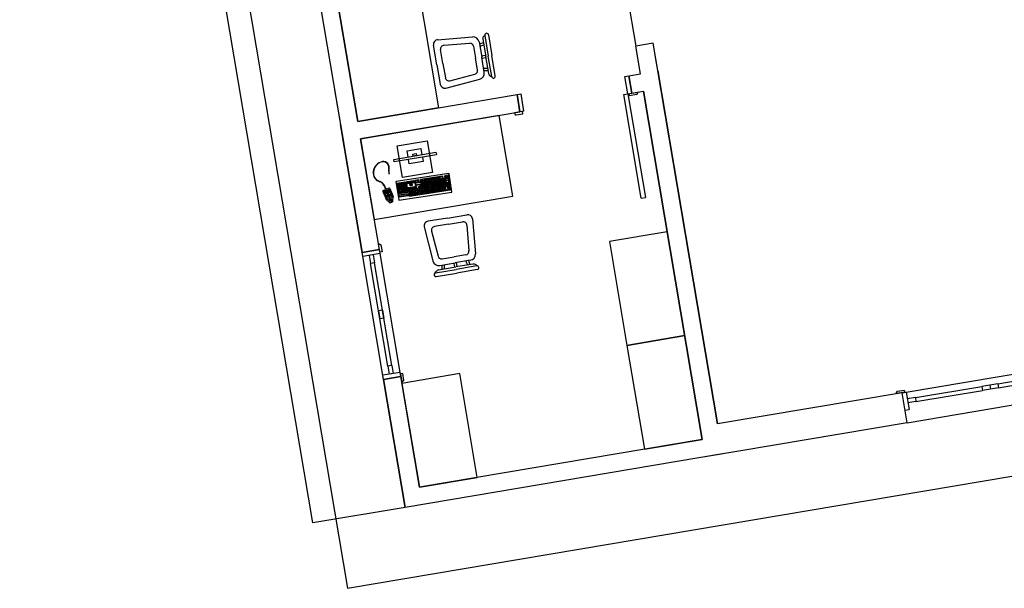
# Model space of a CAD drawing. Extents: x -59 to 243, y -94 to 520.
# Drawn here: x 94 to 110, y 90 to 100 of the extents above; entities that cross this region are included whole.
import ezdxf

# ---------------------------------------------------------------- set-up
doc = ezdxf.new("R2010")
doc.units = 0
doc.header["$MEASUREMENT"] = 0
doc.layers.add('ARQUITETURA', color=8, linetype='CONTINUOUS')

msp = doc.modelspace()

# ---------------------------------------------------------------- linework, layer by layer
at = {"layer": 'ARQUITETURA'}
for p, q in [((103.704, 101.579), (104.103, 99.212)), ((100.716, 99.322), (101.314, 99.37)), ((101.426, 99.283), (101.47, 99.024)), ((101.49, 99.33), (101.539, 99.035)), ((101.521, 99.401), (101.505, 99.382)), ((101.521, 99.394), (101.581, 99.042)), ((101.584, 99.405), (101.643, 99.053)), ((100.704, 98.894), (100.648, 99.226)), ((100.807, 98.912), (100.766, 99.152)), ((100.824, 99.226), (101.265, 99.261)), ((101.332, 99.209), (101.366, 99.006)), ((101.431, 99.252), (101.499, 99.276)), ((101.438, 99.21), (101.506, 99.234)), ((104.399, 99.262), (104.103, 99.212)), ((101.4, 98.804), (101.366, 99.006)), ((101.466, 99.044), (101.536, 99.056)), ((101.513, 98.764), (101.47, 99.024)), ((101.473, 99.003), (101.543, 99.015)), ((101.589, 98.741), (101.539, 99.035)), ((101.64, 98.69), (101.581, 99.042)), ((101.702, 98.701), (101.643, 99.053)), ((100.704, 98.894), (100.759, 98.563)), ((100.807, 98.912), (100.848, 98.671)), ((101.501, 98.837), (101.573, 98.837)), ((101.508, 98.795), (101.58, 98.795)), ((100.856, 98.494), (101.436, 98.645)), ((100.926, 98.621), (101.354, 98.732)), ((101.642, 98.684), (101.62, 98.696)), ((103.986, 98.705), (104.036, 98.41)), ((104.036, 98.41), (103.986, 98.705)), ((102.073, 98.383), (102.123, 98.087)), ((102.123, 98.087), (102.073, 98.383)), ((99.885, 97.031), (99.89, 97.028)), ((100.393, 96.926), (100.326, 96.916)), ((100.399, 96.887), (100.393, 96.926)), ((100.806, 96.99), (100.424, 96.931)), ((100.43, 96.892), (100.424, 96.931)), ((100.435, 96.921), (100.432, 96.923)), ((100.484, 96.929), (100.486, 96.932)), ((100.495, 96.93), (100.492, 96.933)), ((100.495, 96.905), (100.492, 96.93)), ((100.678, 96.92), (100.675, 96.922)), ((100.703, 96.923), (100.705, 96.926)), ((100.71, 96.899), (100.706, 96.925)), ((100.718, 96.926), (100.715, 96.928)), ((100.739, 96.968), (100.741, 96.971)), ((100.742, 96.929), (100.745, 96.932)), ((100.743, 96.943), (100.746, 96.941)), ((100.75, 96.905), (100.746, 96.931)), ((100.751, 96.97), (100.748, 96.972)), ((100.755, 96.945), (100.753, 96.942)), ((100.757, 96.932), (100.754, 96.934)), ((100.782, 96.935), (100.784, 96.939)), ((100.789, 96.911), (100.786, 96.937)), ((100.797, 96.938), (100.794, 96.94)), ((100.8, 96.977), (100.802, 96.98)), ((100.804, 96.952), (100.807, 96.95)), ((100.812, 96.95), (100.806, 96.99)), ((100.844, 96.955), (100.812, 96.95)), ((100.822, 96.942), (100.824, 96.945)), ((100.829, 96.917), (100.825, 96.943)), ((100.833, 96.943), (100.829, 96.946)), ((100.897, 97.003), (100.838, 96.994)), ((100.844, 96.955), (100.838, 96.994)), ((100.844, 96.984), (100.841, 96.986)), ((100.848, 96.959), (100.846, 96.956)), ((100.893, 96.991), (100.895, 96.994)), ((100.925, 96.818), (100.897, 97.003)), ((100.897, 96.967), (100.9, 96.964)), ((100.899, 96.954), (100.901, 96.957)), ((100.903, 96.929), (100.906, 96.927)), ((100.904, 96.918), (100.907, 96.921)), ((99.782, 96.72), (99.903, 96.769)), ((99.783, 96.718), (99.903, 96.767)), ((99.785, 96.745), (99.829, 96.762)), ((99.785, 96.712), (99.906, 96.761)), ((99.786, 96.71), (99.906, 96.76)), ((99.788, 96.705), (99.909, 96.754)), ((99.822, 96.789), (99.813, 96.811)), ((99.826, 96.791), (99.817, 96.813)), ((99.82, 96.789), (99.822, 96.789)), ((99.822, 96.785), (99.82, 96.789)), ((99.822, 96.789), (99.826, 96.791)), ((99.822, 96.785), (99.824, 96.786)), ((99.822, 96.783), (99.825, 96.784)), ((99.824, 96.777), (99.822, 96.783)), ((99.824, 96.777), (99.826, 96.778)), ((99.828, 96.79), (99.825, 96.789)), ((99.825, 96.775), (99.827, 96.777)), ((99.826, 96.771), (99.825, 96.775)), ((99.826, 96.791), (99.827, 96.791)), ((99.829, 96.788), (99.826, 96.787)), ((99.826, 96.771), (99.828, 96.772)), ((99.826, 96.769), (99.829, 96.771)), ((99.829, 96.762), (99.826, 96.769)), ((99.828, 96.79), (99.827, 96.791)), ((99.831, 96.783), (99.829, 96.788)), ((99.831, 96.783), (99.829, 96.783)), ((99.832, 96.782), (99.829, 96.781)), ((99.829, 96.762), (99.84, 96.767)), ((99.835, 96.777), (99.832, 96.782)), ((99.835, 96.777), (99.832, 96.776)), ((99.835, 96.775), (99.832, 96.774)), ((99.837, 96.772), (99.835, 96.775)), ((99.837, 96.772), (99.835, 96.771)), ((99.838, 96.77), (99.835, 96.769)), ((99.84, 96.767), (99.838, 96.77)), ((99.84, 96.767), (99.883, 96.785)), ((99.899, 96.778), (99.954, 96.643)), ((100.03, 96.863), (100.027, 96.865)), ((100.034, 96.838), (100.031, 96.835)), ((100.035, 96.826), (100.032, 96.828)), ((100.039, 96.801), (100.037, 96.798)), ((100.041, 96.79), (100.038, 96.793)), ((100.045, 96.766), (100.042, 96.763)), ((100.046, 96.754), (100.043, 96.757)), ((100.054, 96.867), (100.057, 96.87)), ((100.062, 96.842), (100.058, 96.868)), ((100.058, 96.842), (100.061, 96.84)), ((100.06, 96.83), (100.062, 96.833)), ((100.067, 96.805), (100.063, 96.831)), ((100.064, 96.805), (100.067, 96.803)), ((100.065, 96.794), (100.068, 96.797)), ((100.069, 96.869), (100.066, 96.871)), ((100.073, 96.769), (100.069, 96.795)), ((100.069, 96.77), (100.072, 96.767)), ((100.073, 96.844), (100.071, 96.841)), ((100.071, 96.758), (100.073, 96.761)), ((100.075, 96.832), (100.072, 96.834)), ((100.079, 96.807), (100.076, 96.804)), ((100.08, 96.796), (100.077, 96.799)), ((100.084, 96.772), (100.082, 96.769)), ((100.086, 96.76), (100.083, 96.763)), ((100.094, 96.873), (100.096, 96.876)), ((100.101, 96.848), (100.097, 96.874)), ((100.098, 96.848), (100.101, 96.846)), ((100.1, 96.836), (100.102, 96.839)), ((100.107, 96.811), (100.103, 96.837)), ((100.103, 96.811), (100.106, 96.809)), ((100.105, 96.8), (100.107, 96.803)), ((100.109, 96.875), (100.106, 96.877)), ((100.112, 96.775), (100.108, 96.801)), ((100.109, 96.776), (100.112, 96.773)), ((100.113, 96.85), (100.11, 96.847)), ((100.115, 96.838), (100.111, 96.84)), ((100.111, 96.764), (100.113, 96.767)), ((100.118, 96.813), (100.116, 96.81)), ((100.12, 96.802), (100.117, 96.805)), ((100.124, 96.778), (100.121, 96.775)), ((100.126, 96.766), (100.122, 96.769)), ((100.133, 96.879), (100.136, 96.882)), ((100.141, 96.854), (100.137, 96.88)), ((100.137, 96.854), (100.14, 96.852)), ((100.139, 96.842), (100.141, 96.845)), ((100.147, 96.817), (100.143, 96.843)), ((100.143, 96.817), (100.146, 96.815)), ((100.144, 96.806), (100.147, 96.809)), ((100.148, 96.881), (100.145, 96.883)), ((100.152, 96.782), (100.148, 96.807)), ((100.148, 96.782), (100.151, 96.779)), ((100.152, 96.856), (100.15, 96.853)), ((100.15, 96.77), (100.152, 96.773)), ((100.154, 96.844), (100.151, 96.846)), ((100.158, 96.819), (100.156, 96.816)), ((100.159, 96.809), (100.156, 96.811)), ((100.163, 96.784), (100.161, 96.781)), ((100.165, 96.772), (100.162, 96.775)), ((100.173, 96.885), (100.175, 96.888)), ((100.18, 96.86), (100.176, 96.886)), ((100.177, 96.86), (100.18, 96.858)), ((100.179, 96.848), (100.181, 96.851)), ((100.186, 96.823), (100.182, 96.849)), ((100.182, 96.823), (100.185, 96.821)), ((100.184, 96.812), (100.186, 96.815)), ((100.191, 96.788), (100.188, 96.813)), ((100.188, 96.788), (100.191, 96.785)), ((100.19, 96.776), (100.192, 96.779)), ((100.202, 96.889), (100.199, 96.892)), ((100.206, 96.865), (100.203, 96.862)), ((100.218, 96.781), (100.215, 96.783)), ((100.222, 96.756), (100.22, 96.753)), ((100.226, 96.893), (100.229, 96.896)), ((100.234, 96.868), (100.23, 96.894)), ((100.23, 96.869), (100.233, 96.866)), ((100.241, 96.895), (100.238, 96.898)), ((100.245, 96.824), (100.239, 96.862)), ((100.245, 96.871), (100.243, 96.868)), ((100.243, 96.785), (100.245, 96.788)), ((100.247, 96.858), (100.244, 96.861)), ((100.247, 96.76), (100.25, 96.758)), ((100.251, 96.834), (100.248, 96.831)), ((100.248, 96.75), (100.251, 96.753)), ((100.258, 96.787), (100.255, 96.789)), ((100.262, 96.762), (100.259, 96.759)), ((100.263, 96.752), (100.26, 96.754)), ((100.266, 96.899), (100.268, 96.902)), ((100.273, 96.874), (100.269, 96.9)), ((100.27, 96.875), (100.273, 96.872)), ((100.271, 96.862), (100.274, 96.865)), ((100.279, 96.838), (100.275, 96.863)), ((100.275, 96.838), (100.278, 96.835)), ((100.281, 96.901), (100.278, 96.904)), ((100.285, 96.877), (100.282, 96.874)), ((100.282, 96.791), (100.285, 96.794)), ((100.286, 96.766), (100.289, 96.764)), ((100.288, 96.756), (100.29, 96.759)), ((100.297, 96.793), (100.294, 96.795)), ((100.301, 96.768), (100.299, 96.765)), ((100.303, 96.758), (100.3, 96.76)), ((100.305, 96.905), (100.308, 96.908)), ((100.313, 96.88), (100.309, 96.906)), ((100.309, 96.881), (100.312, 96.878)), ((100.322, 96.797), (100.324, 96.8)), ((100.354, 96.73), (100.326, 96.916)), ((100.326, 96.772), (100.329, 96.77)), ((100.327, 96.762), (100.33, 96.765)), ((100.335, 96.906), (100.332, 96.908)), ((100.339, 96.881), (100.336, 96.878)), ((100.341, 96.868), (100.338, 96.87)), ((100.344, 96.843), (100.342, 96.84)), ((100.343, 96.835), (100.346, 96.832)), ((100.353, 96.769), (100.355, 96.772)), ((100.354, 96.73), (100.925, 96.818)), ((100.357, 96.762), (100.354, 96.764)), ((100.381, 96.765), (100.384, 96.769)), ((100.384, 96.913), (100.386, 96.916)), ((100.387, 96.889), (100.39, 96.886)), ((100.394, 96.775), (100.391, 96.777)), ((100.396, 96.768), (100.393, 96.77)), ((100.398, 96.804), (100.395, 96.806)), ((100.43, 96.892), (100.399, 96.887)), ((100.402, 96.779), (100.399, 96.776)), ((100.416, 96.846), (100.414, 96.843)), ((100.421, 96.817), (100.418, 96.819)), ((100.421, 96.771), (100.423, 96.775)), ((100.425, 96.844), (100.422, 96.847)), ((100.422, 96.807), (100.425, 96.81)), ((100.428, 96.82), (100.426, 96.817)), ((100.426, 96.783), (100.429, 96.781)), ((100.429, 96.882), (100.432, 96.885)), ((100.433, 96.857), (100.436, 96.855)), ((100.436, 96.774), (100.433, 96.776)), ((100.437, 96.81), (100.434, 96.812)), ((100.439, 96.897), (100.437, 96.893)), ((100.441, 96.883), (100.438, 96.886)), ((100.441, 96.785), (100.439, 96.782)), ((100.445, 96.859), (100.443, 96.856)), ((100.449, 96.848), (100.451, 96.851)), ((100.457, 96.823), (100.453, 96.849)), ((100.453, 96.824), (100.456, 96.821)), ((100.464, 96.85), (100.461, 96.853)), ((100.461, 96.778), (100.463, 96.781)), ((100.462, 96.813), (100.464, 96.817)), ((100.464, 96.753), (100.467, 96.751)), ((100.466, 96.887), (100.468, 96.89)), ((100.468, 96.826), (100.466, 96.823)), ((100.466, 96.789), (100.469, 96.787)), ((100.473, 96.862), (100.469, 96.888)), ((100.469, 96.862), (100.473, 96.86)), ((100.476, 96.78), (100.472, 96.782)), ((100.477, 96.816), (100.474, 96.818)), ((100.479, 96.755), (100.477, 96.752)), ((100.481, 96.889), (100.478, 96.892)), ((100.481, 96.791), (100.478, 96.788)), ((100.484, 96.865), (100.482, 96.862)), ((100.488, 96.904), (100.491, 96.902)), ((100.489, 96.854), (100.491, 96.857)), ((100.496, 96.829), (100.492, 96.855)), ((100.492, 96.83), (100.496, 96.827)), ((100.499, 96.906), (100.497, 96.903)), ((100.504, 96.856), (100.501, 96.859)), ((100.501, 96.82), (100.504, 96.823)), ((100.505, 96.893), (100.508, 96.896)), ((100.507, 96.832), (100.505, 96.829)), ((100.505, 96.795), (100.508, 96.793)), ((100.513, 96.868), (100.509, 96.894)), ((100.509, 96.869), (100.512, 96.866)), ((100.512, 96.785), (100.509, 96.788)), ((100.516, 96.822), (100.513, 96.824)), ((100.516, 96.761), (100.513, 96.758)), ((100.52, 96.895), (100.517, 96.898)), ((100.52, 96.797), (100.518, 96.794)), ((100.524, 96.871), (100.522, 96.868)), ((100.528, 96.86), (100.531, 96.863)), ((100.536, 96.835), (100.532, 96.861)), ((100.532, 96.836), (100.535, 96.833)), ((100.536, 96.789), (100.539, 96.792)), ((100.543, 96.862), (100.54, 96.865)), ((100.54, 96.765), (100.543, 96.762)), ((100.541, 96.826), (100.543, 96.829)), ((100.545, 96.899), (100.547, 96.902)), ((100.547, 96.838), (100.545, 96.835)), ((100.545, 96.801), (100.548, 96.799)), ((100.549, 96.791), (100.546, 96.793)), ((100.552, 96.874), (100.548, 96.9)), ((100.549, 96.875), (100.552, 96.872)), ((100.553, 96.767), (100.551, 96.763)), ((100.556, 96.828), (100.553, 96.83)), ((100.56, 96.901), (100.557, 96.904)), ((100.56, 96.803), (100.557, 96.8)), ((100.564, 96.877), (100.561, 96.874)), ((100.568, 96.866), (100.57, 96.869)), ((100.575, 96.842), (100.571, 96.867)), ((100.572, 96.842), (100.575, 96.839)), ((100.574, 96.795), (100.576, 96.798)), ((100.578, 96.77), (100.581, 96.768)), ((100.583, 96.869), (100.58, 96.871)), ((100.58, 96.832), (100.583, 96.835)), ((100.584, 96.905), (100.587, 96.908)), ((100.587, 96.844), (100.584, 96.841)), ((100.584, 96.807), (100.587, 96.805)), ((100.587, 96.797), (100.584, 96.799)), ((100.592, 96.88), (100.588, 96.906)), ((100.588, 96.881), (100.591, 96.878)), ((100.591, 96.772), (100.589, 96.769)), ((100.595, 96.834), (100.592, 96.836)), ((100.599, 96.907), (100.596, 96.91)), ((100.599, 96.809), (100.597, 96.806)), ((100.603, 96.883), (100.601, 96.88)), ((100.607, 96.872), (100.61, 96.875)), ((100.615, 96.848), (100.611, 96.873)), ((100.611, 96.848), (100.614, 96.845)), ((100.612, 96.801), (100.614, 96.804)), ((100.616, 96.776), (100.619, 96.774)), ((100.622, 96.875), (100.619, 96.877)), ((100.62, 96.838), (100.622, 96.841)), ((100.626, 96.803), (100.623, 96.805)), ((100.624, 96.911), (100.626, 96.914)), ((100.626, 96.85), (100.624, 96.847)), ((100.624, 96.813), (100.627, 96.811)), ((100.631, 96.887), (100.627, 96.912)), ((100.628, 96.887), (100.631, 96.884)), ((100.63, 96.778), (100.628, 96.775)), ((100.635, 96.84), (100.632, 96.842)), ((100.639, 96.914), (100.636, 96.916)), ((100.639, 96.815), (100.637, 96.812)), ((100.643, 96.889), (100.64, 96.886)), ((100.641, 96.75), (100.643, 96.753)), ((100.647, 96.878), (100.649, 96.881)), ((100.654, 96.854), (100.65, 96.88)), ((100.651, 96.854), (100.654, 96.852)), ((100.651, 96.807), (100.653, 96.81)), ((100.656, 96.753), (100.652, 96.755)), ((100.654, 96.782), (100.658, 96.78)), ((100.662, 96.881), (100.659, 96.883)), ((100.66, 96.844), (100.662, 96.847)), ((100.664, 96.809), (100.66, 96.811)), ((100.663, 96.917), (100.666, 96.92)), ((100.666, 96.856), (100.663, 96.853)), ((100.663, 96.819), (100.666, 96.817)), ((100.667, 96.784), (100.665, 96.781)), ((100.671, 96.893), (100.667, 96.918)), ((100.667, 96.893), (100.67, 96.89)), ((100.675, 96.846), (100.671, 96.848)), ((100.678, 96.821), (100.676, 96.818)), ((100.682, 96.895), (100.68, 96.892)), ((100.68, 96.756), (100.682, 96.76)), ((100.686, 96.884), (100.689, 96.887)), ((100.688, 96.812), (100.69, 96.815)), ((100.694, 96.86), (100.69, 96.886)), ((100.69, 96.86), (100.693, 96.858)), ((100.692, 96.788), (100.695, 96.786)), ((100.701, 96.887), (100.698, 96.889)), ((100.701, 96.814), (100.698, 96.817)), ((100.699, 96.85), (100.701, 96.853)), ((100.705, 96.79), (100.702, 96.787)), ((100.705, 96.862), (100.703, 96.859)), ((100.703, 96.825), (100.706, 96.823)), ((100.709, 96.761), (100.706, 96.763)), ((100.707, 96.899), (100.71, 96.897)), ((100.714, 96.852), (100.711, 96.854)), ((100.718, 96.828), (100.716, 96.824)), ((100.722, 96.901), (100.719, 96.898)), ((100.725, 96.818), (100.728, 96.821)), ((100.726, 96.89), (100.728, 96.894)), ((100.733, 96.866), (100.729, 96.892)), ((100.729, 96.794), (100.732, 96.791)), ((100.73, 96.866), (100.733, 96.864)), ((100.734, 96.765), (100.736, 96.768)), ((100.74, 96.82), (100.737, 96.823)), ((100.741, 96.893), (100.738, 96.895)), ((100.739, 96.856), (100.741, 96.859)), ((100.745, 96.868), (100.742, 96.865)), ((100.742, 96.831), (100.745, 96.829)), ((100.744, 96.796), (100.742, 96.793)), ((100.746, 96.905), (100.749, 96.903)), ((100.749, 96.767), (100.746, 96.769)), ((100.754, 96.858), (100.751, 96.86)), ((100.757, 96.834), (100.755, 96.83)), ((100.761, 96.907), (100.759, 96.904)), ((100.765, 96.897), (100.768, 96.9)), ((100.765, 96.824), (100.767, 96.827)), ((100.773, 96.872), (100.769, 96.898)), ((100.769, 96.872), (100.772, 96.87)), ((100.769, 96.8), (100.772, 96.797)), ((100.773, 96.771), (100.775, 96.774)), ((100.78, 96.899), (100.777, 96.901)), ((100.78, 96.826), (100.777, 96.829)), ((100.778, 96.862), (100.78, 96.865)), ((100.784, 96.802), (100.781, 96.799)), ((100.784, 96.874), (100.782, 96.871)), ((100.782, 96.837), (100.785, 96.835)), ((100.788, 96.773), (100.785, 96.775)), ((100.786, 96.911), (100.789, 96.909)), ((100.793, 96.864), (100.79, 96.866)), ((100.797, 96.84), (100.795, 96.837)), ((100.801, 96.913), (100.799, 96.91)), ((100.805, 96.903), (100.807, 96.906)), ((100.805, 96.83), (100.807, 96.833)), ((100.808, 96.806), (100.811, 96.803)), ((100.812, 96.878), (100.809, 96.904)), ((100.809, 96.878), (100.812, 96.876)), ((100.813, 96.777), (100.815, 96.78)), ((100.82, 96.832), (100.816, 96.835)), ((100.82, 96.905), (100.817, 96.907)), ((100.818, 96.868), (100.82, 96.871)), ((100.821, 96.843), (100.825, 96.841)), ((100.823, 96.808), (100.821, 96.805)), ((100.824, 96.88), (100.822, 96.877)), ((100.825, 96.917), (100.828, 96.915)), ((100.828, 96.779), (100.825, 96.781)), ((100.831, 96.754), (100.829, 96.751)), ((100.833, 96.87), (100.83, 96.873)), ((100.836, 96.919), (100.834, 96.916)), ((100.836, 96.846), (100.834, 96.843)), ((100.844, 96.836), (100.846, 96.839)), ((100.845, 96.909), (100.847, 96.912)), ((100.852, 96.884), (100.848, 96.91)), ((100.848, 96.884), (100.851, 96.882)), ((100.848, 96.812), (100.851, 96.809)), ((100.855, 96.838), (100.852, 96.84)), ((100.852, 96.783), (100.855, 96.786)), ((100.856, 96.91), (100.853, 96.913)), ((100.858, 96.813), (100.856, 96.81)), ((100.856, 96.758), (100.859, 96.756)), ((100.859, 96.886), (100.857, 96.883)), ((100.857, 96.874), (100.86, 96.877)), ((100.861, 96.849), (100.864, 96.847)), ((100.868, 96.876), (100.864, 96.878)), ((100.871, 96.851), (100.869, 96.848)), ((100.879, 96.842), (100.881, 96.845)), ((100.883, 96.817), (100.886, 96.815)), ((100.891, 96.843), (100.887, 96.846)), ((100.894, 96.819), (100.892, 96.816)), ((100.897, 96.79), (100.894, 96.792)), ((100.901, 96.765), (100.898, 96.762)), ((100.908, 96.893), (100.911, 96.891)), ((100.91, 96.882), (100.912, 96.885)), ((100.914, 96.857), (100.917, 96.855)), ((100.915, 96.847), (100.917, 96.85)), ((100.919, 96.823), (100.922, 96.82)), ((100.921, 96.793), (100.924, 96.796)), ((100.925, 96.769), (100.928, 96.767)), ((99.779, 96.729), (99.834, 96.594)), ((99.789, 96.703), (99.909, 96.752)), ((99.791, 96.697), (99.912, 96.747)), ((99.792, 96.696), (99.912, 96.745)), ((99.794, 96.69), (99.915, 96.739)), ((99.795, 96.688), (99.916, 96.737)), ((99.797, 96.683), (99.918, 96.732)), ((99.798, 96.681), (99.919, 96.73)), ((99.822, 96.675), (99.857, 96.59)), ((99.826, 96.686), (99.895, 96.714)), ((99.894, 96.536), (99.837, 96.59)), ((99.843, 96.638), (99.853, 96.663)), ((99.867, 96.628), (99.843, 96.638)), ((99.849, 96.587), (99.948, 96.627)), ((99.877, 96.653), (99.853, 96.663)), ((99.854, 96.666), (99.864, 96.691)), ((99.879, 96.656), (99.854, 96.666)), ((99.864, 96.691), (99.889, 96.68)), ((99.867, 96.628), (99.877, 96.653)), ((99.871, 96.627), (99.881, 96.651)), ((99.895, 96.617), (99.871, 96.627)), ((99.879, 96.656), (99.889, 96.68)), ((99.905, 96.641), (99.881, 96.651)), ((99.882, 96.655), (99.892, 96.679)), ((99.906, 96.644), (99.882, 96.655)), ((99.892, 96.679), (99.917, 96.669)), ((99.905, 96.641), (99.895, 96.617)), ((99.902, 96.6), (99.899, 96.607)), ((99.905, 96.709), (99.94, 96.624)), ((99.916, 96.564), (99.905, 96.59)), ((99.917, 96.669), (99.906, 96.644)), ((99.952, 96.56), (99.955, 96.638)), ((100.05, 96.73), (100.048, 96.727)), ((100.052, 96.719), (100.049, 96.722)), ((100.056, 96.695), (100.053, 96.692)), ((100.075, 96.733), (100.078, 96.731)), ((100.076, 96.723), (100.079, 96.726)), ((100.08, 96.699), (100.083, 96.696)), ((100.09, 96.736), (100.087, 96.733)), ((100.091, 96.725), (100.088, 96.728)), ((100.095, 96.701), (100.093, 96.698)), ((100.114, 96.74), (100.117, 96.737)), ((100.116, 96.729), (100.118, 96.732)), ((100.12, 96.705), (100.123, 96.702)), ((100.129, 96.742), (100.127, 96.739)), ((100.131, 96.731), (100.128, 96.734)), ((100.135, 96.707), (100.132, 96.704)), ((100.154, 96.746), (100.157, 96.743)), ((100.155, 96.735), (100.158, 96.738)), ((100.159, 96.711), (100.162, 96.708)), ((100.169, 96.748), (100.167, 96.745)), ((100.17, 96.738), (100.167, 96.74)), ((100.174, 96.713), (100.172, 96.71)), ((100.193, 96.752), (100.196, 96.749)), ((100.195, 96.741), (100.197, 96.744)), ((100.199, 96.717), (100.202, 96.714)), ((100.224, 96.746), (100.221, 96.748)), ((100.228, 96.721), (100.225, 96.718)), ((100.233, 96.688), (100.23, 96.69)), ((100.236, 96.663), (100.234, 96.66)), ((100.252, 96.725), (100.255, 96.723)), ((100.257, 96.692), (100.259, 96.695)), ((100.261, 96.667), (100.264, 96.665)), ((100.267, 96.727), (100.265, 96.724)), ((100.272, 96.694), (100.269, 96.696)), ((100.276, 96.669), (100.274, 96.666)), ((100.292, 96.731), (100.295, 96.729)), ((100.297, 96.698), (100.299, 96.701)), ((100.3, 96.673), (100.304, 96.671)), ((100.307, 96.733), (100.304, 96.73)), ((100.312, 96.7), (100.309, 96.702)), ((100.315, 96.675), (100.313, 96.672)), ((100.331, 96.737), (100.334, 96.735)), ((100.336, 96.704), (100.339, 96.707)), ((100.34, 96.679), (100.343, 96.677)), ((100.361, 96.737), (100.358, 96.734)), ((100.365, 96.708), (100.362, 96.71)), ((100.369, 96.684), (100.367, 96.681)), ((100.385, 96.741), (100.388, 96.739)), ((100.39, 96.712), (100.392, 96.715)), ((100.393, 96.687), (100.396, 96.685)), ((100.4, 96.743), (100.398, 96.74)), ((100.405, 96.714), (100.402, 96.717)), ((100.408, 96.69), (100.406, 96.687)), ((100.425, 96.747), (100.428, 96.745)), ((100.429, 96.718), (100.431, 96.721)), ((100.433, 96.693), (100.436, 96.691)), ((100.44, 96.749), (100.437, 96.746)), ((100.444, 96.72), (100.441, 96.723)), ((100.448, 96.696), (100.446, 96.693)), ((100.469, 96.724), (100.471, 96.727)), ((100.472, 96.7), (100.476, 96.697)), ((100.484, 96.726), (100.481, 96.729)), ((100.487, 96.702), (100.485, 96.699)), ((100.508, 96.73), (100.511, 96.733)), ((100.512, 96.706), (100.515, 96.703)), ((100.537, 96.735), (100.534, 96.737)), ((100.541, 96.71), (100.538, 96.707)), ((100.561, 96.738), (100.564, 96.741)), ((100.565, 96.714), (100.568, 96.711)), ((100.576, 96.741), (100.573, 96.743)), ((100.58, 96.716), (100.578, 96.713)), ((100.601, 96.744), (100.603, 96.747)), ((100.605, 96.72), (100.608, 96.718)), ((100.616, 96.747), (100.613, 96.749)), ((100.62, 96.722), (100.617, 96.719)), ((100.644, 96.726), (100.647, 96.724)), ((100.659, 96.728), (100.657, 96.725)), ((100.684, 96.732), (100.687, 96.73)), ((100.713, 96.736), (100.711, 96.733)), ((100.737, 96.74), (100.74, 96.738)), ((100.752, 96.742), (100.75, 96.739)), ((100.777, 96.746), (100.78, 96.744)), ((100.792, 96.748), (100.79, 96.745)), ((100.816, 96.752), (100.82, 96.75)), ((99.898, 96.572), (99.924, 96.583)), ((99.903, 96.533), (99.947, 96.552)), ((99.92, 96.555), (99.925, 96.543)), ((100.885, 96.272), (100.554, 96.217)), ((100.885, 96.272), (101.217, 96.328)), ((101.313, 96.26), (101.361, 95.662)), ((100.485, 96.12), (100.636, 95.54)), ((100.903, 96.169), (100.662, 96.128)), ((100.903, 96.169), (101.143, 96.21)), ((101.217, 96.152), (101.252, 95.711)), ((100.612, 96.05), (100.723, 95.622)), ((99.721, 95.734), (99.425, 95.684)), ((99.425, 95.684), (99.721, 95.734)), ((99.791, 93.515), (99.425, 95.684)), ((100.075, 93.634), (99.732, 95.665)), ((100.795, 95.576), (100.997, 95.61)), ((101.2, 95.644), (100.997, 95.61)), ((99.865, 93.74), (99.568, 95.496)), ((99.934, 93.752), (99.637, 95.507)), ((100.732, 95.387), (101.026, 95.437)), ((100.755, 95.463), (101.015, 95.506)), ((100.786, 95.468), (100.786, 95.396)), ((100.828, 95.475), (100.828, 95.403)), ((100.994, 95.503), (101.006, 95.433)), ((101.274, 95.55), (101.015, 95.506)), ((101.321, 95.486), (101.026, 95.437)), ((101.385, 95.455), (101.033, 95.395)), ((101.035, 95.51), (101.047, 95.44)), ((101.201, 95.538), (101.225, 95.47)), ((101.243, 95.545), (101.267, 95.477)), ((101.392, 95.455), (101.373, 95.471)), ((100.675, 95.334), (100.687, 95.356)), ((100.681, 95.336), (101.033, 95.395)), ((100.692, 95.274), (101.044, 95.333)), ((101.396, 95.392), (101.044, 95.333)), ((108.722, 93.298), (111.542, 93.774)), ((100.087, 93.565), (99.791, 93.515)), ((99.791, 93.515), (100.087, 93.565)), ((110.29, 93.441), (111.424, 93.632)), ((110.301, 93.372), (111.435, 93.563)), ((108.88, 93.203), (110.014, 93.394)), ((108.739, 92.774), (108.653, 93.286)), ((108.739, 92.774), (108.653, 93.286)), ((108.739, 92.774), (111.697, 93.273)), ((108.891, 93.134), (110.025, 93.325))]:
    msp.add_line(p, q, dxfattribs=at)
at = {"layer": 'ARQUITETURA', "linetype": 'CONTINUOUS'}
for p, q in [((103.917, 98.694), (103.986, 98.705)), ((103.967, 98.398), (103.917, 98.694)), ((102.073, 98.383), (102.142, 98.394)), ((102.192, 98.098), (102.142, 98.394)), ((103.898, 98.386), (103.967, 98.398)), ((104.197, 96.611), (103.898, 98.386)), ((103.967, 98.398), (104.128, 98.425)), ((103.967, 98.398), (104.266, 96.623)), ((103.997, 98.362), (103.99, 98.402)), ((104.115, 98.382), (103.997, 98.362)), ((104.128, 98.425), (104.132, 98.405)), ((102.192, 98.098), (102.03, 98.071)), ((102.03, 98.071), (102.034, 98.051)), ((102.057, 98.035), (102.175, 98.055)), ((102.175, 98.055), (102.168, 98.094)), ((104.197, 96.611), (104.266, 96.623)), ((99.437, 95.615), (99.425, 95.684)), ((99.732, 95.665), (99.437, 95.615)), ((99.545, 95.634), (99.568, 95.496)), ((99.614, 95.645), (99.637, 95.507)), ((99.732, 95.665), (99.721, 95.734)), ((99.637, 95.507), (99.568, 95.496)), ((99.774, 94.699), (99.705, 94.687)), ((99.705, 94.687), (99.728, 94.549)), ((99.774, 94.699), (99.797, 94.561)), ((99.797, 94.561), (99.728, 94.549)), ((99.934, 93.752), (99.865, 93.74)), ((99.865, 93.74), (99.888, 93.602)), ((99.934, 93.752), (99.957, 93.614)), ((100.075, 93.634), (99.779, 93.584)), ((99.791, 93.515), (99.779, 93.584)), ((99.957, 93.614), (99.888, 93.602)), ((100.087, 93.565), (100.075, 93.634)), ((110.152, 93.418), (110.014, 93.394)), ((110.014, 93.394), (110.025, 93.325)), ((110.29, 93.441), (110.152, 93.418)), ((110.152, 93.418), (110.163, 93.349)), ((110.152, 93.418), (110.163, 93.349)), ((110.29, 93.441), (110.301, 93.372)), ((108.653, 93.286), (108.722, 93.298)), ((108.722, 93.298), (108.772, 93.002)), ((110.163, 93.349), (110.025, 93.325)), ((110.301, 93.372), (110.163, 93.349)), ((108.88, 93.203), (108.742, 93.18)), ((108.891, 93.134), (108.753, 93.111)), ((108.88, 93.203), (108.891, 93.134)), ((108.703, 92.991), (108.772, 93.002))]:
    msp.add_line(p, q, dxfattribs=at)
at = {"layer": 'ARQUITETURA'}
for points in [[(100.16, 91.326), (98.583, 91.06), (93.574, 120.74), (95.152, 121.006)], [(98.665, 100.191), (99.425, 95.684)], [(98.96, 100.241), (99.351, 97.923)], [(104.183, 98.739), (104.103, 99.212)], [(104.183, 98.739), (104.103, 99.212)], [(108.653, 93.286), (105.497, 92.754), (104.399, 99.262)], [(108.653, 93.286), (105.497, 92.754), (104.399, 99.262)], [(104.529, 98.493), (104.399, 99.262)], [(104.479, 98.789), (105.497, 92.754)], [(103.986, 98.705), (104.183, 98.739)], [(103.986, 98.705), (104.183, 98.739)], [(98.956, 98.465), (99.106, 97.578)], [(104.036, 98.41), (104.233, 98.443), (105.238, 92.487)], [(104.036, 98.41), (104.233, 98.443)], [(105.238, 92.487), (104.233, 98.443)], [(99.351, 97.923), (102.073, 98.383)], [(99.351, 97.923), (99.351, 97.923), (102.073, 98.383)], [(99.721, 95.734), (99.401, 97.628), (102.123, 98.087)], [(99.401, 97.628), (102.123, 98.087)], [(99.425, 95.684), (99.056, 97.873)], [(100.96, 96.722), (100.913, 97.03), (100.908, 97.034), (100.908, 97.034), (100.007, 96.896), (100.004, 96.891), (100.004, 96.891), (100.051, 96.583), (100.055, 96.579), (100.055, 96.579), (100.957, 96.717), (100.96, 96.722), (100.96, 96.722)], [(100.438, 96.898), (100.437, 96.92), (100.437, 96.922), (100.483, 96.927), (100.485, 96.927), (100.486, 96.905), (100.487, 96.903), (100.44, 96.898), (100.438, 96.898)], [(100.74, 96.966), (100.741, 96.944), (100.741, 96.942), (100.5, 96.907), (100.498, 96.907), (100.497, 96.929), (100.496, 96.931), (100.738, 96.966), (100.74, 96.966)], [(100.684, 96.895), (100.705, 96.9), (100.707, 96.9), (100.702, 96.922), (100.701, 96.924), (100.68, 96.918), (100.678, 96.918), (100.683, 96.897), (100.684, 96.895)], [(100.723, 96.901), (100.745, 96.906), (100.747, 96.906), (100.741, 96.928), (100.741, 96.93), (100.72, 96.924), (100.718, 96.924), (100.723, 96.903), (100.723, 96.901)], [(100.757, 96.945), (100.802, 96.954), (100.804, 96.954), (100.799, 96.975), (100.799, 96.977), (100.753, 96.968), (100.751, 96.968), (100.756, 96.947), (100.757, 96.945)], [(100.763, 96.907), (100.784, 96.912), (100.786, 96.912), (100.781, 96.934), (100.781, 96.936), (100.759, 96.931), (100.757, 96.93), (100.762, 96.909), (100.763, 96.907)], [(100.802, 96.913), (100.824, 96.918), (100.826, 96.918), (100.82, 96.94), (100.82, 96.942), (100.799, 96.937), (100.797, 96.936), (100.802, 96.915), (100.802, 96.913)], [(100.836, 96.92), (100.834, 96.942), (100.834, 96.944), (100.898, 96.952), (100.9, 96.952), (100.901, 96.93), (100.901, 96.928), (100.838, 96.92), (100.836, 96.92)], [(100.847, 96.96), (100.846, 96.983), (100.846, 96.985), (100.892, 96.99), (100.894, 96.99), (100.895, 96.968), (100.896, 96.966), (100.849, 96.961), (100.847, 96.96)], [(100.035, 96.838), (100.057, 96.843), (100.058, 96.843), (100.053, 96.865), (100.053, 96.867), (100.031, 96.862), (100.029, 96.861), (100.035, 96.84), (100.035, 96.838)], [(100.041, 96.801), (100.062, 96.806), (100.064, 96.807), (100.059, 96.828), (100.058, 96.83), (100.037, 96.825), (100.035, 96.824), (100.04, 96.803), (100.041, 96.801)], [(100.046, 96.765), (100.068, 96.771), (100.07, 96.771), (100.064, 96.793), (100.064, 96.795), (100.042, 96.789), (100.04, 96.789), (100.046, 96.767), (100.046, 96.765)], [(100.052, 96.729), (100.073, 96.735), (100.075, 96.735), (100.07, 96.756), (100.07, 96.758), (100.048, 96.753), (100.046, 96.753), (100.051, 96.731), (100.052, 96.729)], [(100.075, 96.844), (100.096, 96.849), (100.098, 96.85), (100.093, 96.871), (100.092, 96.873), (100.071, 96.868), (100.069, 96.867), (100.074, 96.846), (100.075, 96.844)], [(100.08, 96.807), (100.102, 96.812), (100.104, 96.813), (100.098, 96.834), (100.098, 96.836), (100.077, 96.831), (100.075, 96.83), (100.08, 96.809), (100.08, 96.807)], [(100.086, 96.772), (100.107, 96.777), (100.109, 96.777), (100.104, 96.799), (100.103, 96.801), (100.082, 96.795), (100.08, 96.795), (100.085, 96.774), (100.086, 96.772)], [(100.091, 96.735), (100.113, 96.741), (100.115, 96.741), (100.109, 96.762), (100.109, 96.764), (100.088, 96.759), (100.086, 96.759), (100.091, 96.737), (100.091, 96.735)], [(100.114, 96.85), (100.136, 96.855), (100.138, 96.856), (100.132, 96.877), (100.132, 96.879), (100.111, 96.874), (100.109, 96.873), (100.114, 96.852), (100.114, 96.85)], [(100.12, 96.813), (100.141, 96.818), (100.143, 96.819), (100.138, 96.84), (100.138, 96.842), (100.116, 96.837), (100.114, 96.836), (100.119, 96.815), (100.12, 96.813)], [(100.125, 96.778), (100.147, 96.783), (100.149, 96.783), (100.143, 96.805), (100.143, 96.807), (100.122, 96.801), (100.12, 96.801), (100.125, 96.78), (100.125, 96.778)], [(100.131, 96.741), (100.152, 96.747), (100.154, 96.747), (100.149, 96.769), (100.149, 96.77), (100.127, 96.765), (100.125, 96.765), (100.13, 96.743), (100.131, 96.741)], [(100.154, 96.856), (100.175, 96.861), (100.177, 96.862), (100.172, 96.883), (100.172, 96.885), (100.15, 96.88), (100.148, 96.879), (100.153, 96.858), (100.154, 96.856)], [(100.159, 96.819), (100.181, 96.824), (100.183, 96.825), (100.177, 96.846), (100.177, 96.848), (100.156, 96.843), (100.154, 96.843), (100.159, 96.821), (100.159, 96.819)], [(100.165, 96.784), (100.186, 96.789), (100.188, 96.789), (100.183, 96.811), (100.183, 96.813), (100.161, 96.807), (100.159, 96.807), (100.164, 96.786), (100.165, 96.784)], [(100.17, 96.748), (100.192, 96.753), (100.194, 96.753), (100.188, 96.775), (100.188, 96.777), (100.167, 96.771), (100.165, 96.771), (100.17, 96.749), (100.17, 96.748)], [(100.239, 96.862), (100.199, 96.856), (100.193, 96.896), (100.312, 96.914), (100.318, 96.875), (100.278, 96.868), (100.284, 96.831), (100.245, 96.824)], [(100.207, 96.864), (100.228, 96.87), (100.23, 96.87), (100.225, 96.891), (100.225, 96.893), (100.203, 96.888), (100.201, 96.888), (100.207, 96.866), (100.207, 96.864)], [(100.224, 96.756), (100.245, 96.761), (100.247, 96.762), (100.242, 96.783), (100.241, 96.785), (100.22, 96.78), (100.218, 96.779), (100.223, 96.758), (100.224, 96.756)], [(100.247, 96.87), (100.268, 96.876), (100.27, 96.876), (100.265, 96.898), (100.264, 96.9), (100.243, 96.894), (100.241, 96.894), (100.246, 96.872), (100.247, 96.87)], [(100.252, 96.834), (100.274, 96.839), (100.276, 96.839), (100.27, 96.861), (100.27, 96.863), (100.249, 96.857), (100.247, 96.857), (100.252, 96.836), (100.252, 96.834)], [(100.263, 96.762), (100.285, 96.767), (100.287, 96.768), (100.281, 96.789), (100.281, 96.791), (100.26, 96.786), (100.258, 96.785), (100.263, 96.764), (100.263, 96.762)], [(100.269, 96.727), (100.29, 96.732), (100.292, 96.733), (100.287, 96.754), (100.286, 96.756), (100.265, 96.751), (100.263, 96.75), (100.268, 96.729), (100.269, 96.727)], [(100.286, 96.877), (100.308, 96.882), (100.309, 96.882), (100.304, 96.904), (100.304, 96.906), (100.282, 96.9), (100.28, 96.9), (100.286, 96.879), (100.286, 96.877)], [(100.303, 96.768), (100.324, 96.773), (100.326, 96.774), (100.321, 96.795), (100.321, 96.797), (100.299, 96.792), (100.297, 96.791), (100.302, 96.77), (100.303, 96.768)], [(100.308, 96.733), (100.33, 96.738), (100.331, 96.739), (100.326, 96.76), (100.326, 96.762), (100.304, 96.757), (100.302, 96.757), (100.308, 96.735), (100.308, 96.733)], [(100.338, 96.882), (100.336, 96.905), (100.336, 96.907), (100.382, 96.912), (100.384, 96.912), (100.386, 96.89), (100.386, 96.888), (100.34, 96.883), (100.338, 96.882)], [(100.434, 96.858), (100.428, 96.88), (100.428, 96.882), (100.342, 96.867), (100.34, 96.867), (100.346, 96.845), (100.346, 96.843), (100.432, 96.858), (100.434, 96.858)], [(100.412, 96.843), (100.348, 96.831), (100.346, 96.831), (100.356, 96.774), (100.357, 96.772), (100.389, 96.779), (100.391, 96.779), (100.387, 96.808), (100.392, 96.814), (100.392, 96.814), (100.416, 96.82), (100.418, 96.82), (100.413, 96.841), (100.412, 96.843)], [(100.362, 96.737), (100.384, 96.742), (100.386, 96.742), (100.38, 96.764), (100.38, 96.766), (100.359, 96.76), (100.357, 96.76), (100.362, 96.739), (100.362, 96.737)], [(100.402, 96.743), (100.423, 96.748), (100.425, 96.748), (100.42, 96.77), (100.419, 96.772), (100.398, 96.767), (100.396, 96.766), (100.401, 96.745), (100.402, 96.743)], [(100.403, 96.779), (100.424, 96.784), (100.426, 96.784), (100.421, 96.806), (100.421, 96.808), (100.399, 96.802), (100.397, 96.802), (100.403, 96.781), (100.403, 96.779)], [(100.43, 96.819), (100.451, 96.825), (100.453, 96.825), (100.448, 96.846), (100.448, 96.848), (100.426, 96.843), (100.424, 96.843), (100.43, 96.821), (100.43, 96.819)], [(100.441, 96.749), (100.463, 96.754), (100.465, 96.754), (100.459, 96.776), (100.459, 96.778), (100.438, 96.773), (100.436, 96.772), (100.441, 96.751), (100.441, 96.749)], [(100.443, 96.785), (100.464, 96.79), (100.466, 96.79), (100.461, 96.812), (100.46, 96.814), (100.439, 96.809), (100.437, 96.808), (100.442, 96.787), (100.443, 96.785)], [(100.446, 96.858), (100.468, 96.864), (100.47, 96.864), (100.465, 96.885), (100.464, 96.887), (100.443, 96.882), (100.441, 96.882), (100.446, 96.86), (100.446, 96.858)], [(100.469, 96.825), (100.491, 96.831), (100.493, 96.831), (100.488, 96.853), (100.487, 96.855), (100.466, 96.849), (100.464, 96.849), (100.469, 96.827), (100.469, 96.825)], [(100.481, 96.755), (100.502, 96.76), (100.504, 96.761), (100.499, 96.782), (100.499, 96.784), (100.477, 96.779), (100.475, 96.778), (100.48, 96.757), (100.481, 96.755)], [(100.482, 96.791), (100.504, 96.796), (100.506, 96.796), (100.5, 96.818), (100.5, 96.82), (100.478, 96.815), (100.477, 96.814), (100.482, 96.793), (100.482, 96.791)], [(100.486, 96.864), (100.507, 96.87), (100.509, 96.87), (100.504, 96.891), (100.504, 96.893), (100.482, 96.888), (100.48, 96.888), (100.486, 96.866), (100.486, 96.864)], [(100.509, 96.832), (100.53, 96.837), (100.532, 96.837), (100.527, 96.859), (100.527, 96.861), (100.505, 96.855), (100.503, 96.855), (100.509, 96.834), (100.509, 96.832)], [(100.517, 96.76), (100.539, 96.766), (100.541, 96.766), (100.535, 96.788), (100.535, 96.79), (100.514, 96.784), (100.512, 96.784), (100.517, 96.762), (100.517, 96.76)], [(100.522, 96.797), (100.543, 96.802), (100.545, 96.803), (100.54, 96.824), (100.539, 96.826), (100.518, 96.821), (100.516, 96.82), (100.521, 96.799), (100.522, 96.797)], [(100.525, 96.87), (100.547, 96.876), (100.549, 96.876), (100.544, 96.898), (100.543, 96.9), (100.522, 96.894), (100.52, 96.894), (100.525, 96.872), (100.525, 96.87)], [(100.548, 96.838), (100.57, 96.843), (100.572, 96.843), (100.567, 96.865), (100.566, 96.867), (100.545, 96.861), (100.543, 96.861), (100.548, 96.84), (100.548, 96.838)], [(100.555, 96.766), (100.576, 96.772), (100.578, 96.772), (100.573, 96.793), (100.572, 96.795), (100.551, 96.79), (100.549, 96.79), (100.554, 96.768), (100.555, 96.766)], [(100.561, 96.803), (100.583, 96.808), (100.585, 96.809), (100.579, 96.83), (100.579, 96.832), (100.558, 96.827), (100.556, 96.826), (100.561, 96.805), (100.561, 96.803)], [(100.565, 96.877), (100.586, 96.882), (100.588, 96.882), (100.583, 96.904), (100.583, 96.906), (100.561, 96.9), (100.559, 96.9), (100.565, 96.879), (100.565, 96.877)], [(100.588, 96.844), (100.609, 96.849), (100.611, 96.849), (100.606, 96.871), (100.606, 96.873), (100.584, 96.867), (100.582, 96.867), (100.588, 96.846), (100.588, 96.844)], [(100.593, 96.772), (100.614, 96.777), (100.616, 96.778), (100.611, 96.799), (100.61, 96.801), (100.589, 96.796), (100.587, 96.795), (100.592, 96.774), (100.593, 96.772)], [(100.601, 96.809), (100.622, 96.814), (100.624, 96.815), (100.619, 96.836), (100.619, 96.838), (100.597, 96.833), (100.595, 96.832), (100.6, 96.811), (100.601, 96.809)], [(100.605, 96.883), (100.626, 96.888), (100.628, 96.888), (100.623, 96.91), (100.622, 96.912), (100.601, 96.906), (100.599, 96.906), (100.604, 96.885), (100.605, 96.883)], [(100.628, 96.85), (100.649, 96.855), (100.651, 96.855), (100.646, 96.877), (100.645, 96.879), (100.624, 96.873), (100.622, 96.873), (100.627, 96.852), (100.628, 96.85)], [(100.631, 96.778), (100.653, 96.783), (100.655, 96.784), (100.649, 96.805), (100.649, 96.807), (100.628, 96.802), (100.626, 96.801), (100.631, 96.78), (100.631, 96.778)], [(100.64, 96.815), (100.662, 96.82), (100.664, 96.821), (100.658, 96.842), (100.658, 96.844), (100.637, 96.839), (100.635, 96.838), (100.64, 96.817), (100.64, 96.815)], [(100.644, 96.889), (100.666, 96.894), (100.668, 96.894), (100.662, 96.916), (100.662, 96.918), (100.64, 96.912), (100.638, 96.912), (100.644, 96.891), (100.644, 96.889)], [(100.661, 96.728), (100.682, 96.733), (100.684, 96.733), (100.679, 96.755), (100.679, 96.757), (100.657, 96.751), (100.655, 96.751), (100.66, 96.73), (100.661, 96.728)], [(100.667, 96.856), (100.689, 96.861), (100.691, 96.861), (100.685, 96.883), (100.685, 96.885), (100.663, 96.879), (100.661, 96.879), (100.667, 96.858), (100.667, 96.856)], [(100.669, 96.784), (100.69, 96.789), (100.692, 96.789), (100.687, 96.811), (100.687, 96.813), (100.665, 96.807), (100.663, 96.807), (100.669, 96.786), (100.669, 96.784)], [(100.68, 96.821), (100.701, 96.826), (100.703, 96.827), (100.698, 96.848), (100.698, 96.85), (100.676, 96.845), (100.674, 96.845), (100.68, 96.823), (100.68, 96.821)], [(100.707, 96.862), (100.728, 96.867), (100.73, 96.867), (100.725, 96.889), (100.724, 96.891), (100.703, 96.886), (100.701, 96.885), (100.706, 96.864), (100.707, 96.862)], [(100.706, 96.789), (100.728, 96.795), (100.73, 96.795), (100.724, 96.816), (100.724, 96.818), (100.703, 96.813), (100.701, 96.813), (100.706, 96.791), (100.706, 96.789)], [(100.714, 96.736), (100.736, 96.741), (100.738, 96.742), (100.732, 96.763), (100.732, 96.765), (100.711, 96.76), (100.709, 96.759), (100.714, 96.738), (100.714, 96.736)], [(100.719, 96.827), (100.741, 96.832), (100.743, 96.833), (100.737, 96.854), (100.737, 96.856), (100.716, 96.851), (100.714, 96.851), (100.719, 96.829), (100.719, 96.827)], [(100.746, 96.795), (100.767, 96.801), (100.769, 96.801), (100.764, 96.823), (100.764, 96.824), (100.742, 96.819), (100.74, 96.819), (100.745, 96.797), (100.746, 96.795)], [(100.746, 96.868), (100.768, 96.873), (100.77, 96.873), (100.764, 96.895), (100.764, 96.897), (100.743, 96.892), (100.741, 96.891), (100.746, 96.87), (100.746, 96.868)], [(100.754, 96.742), (100.775, 96.747), (100.777, 96.748), (100.772, 96.769), (100.772, 96.771), (100.75, 96.766), (100.748, 96.765), (100.754, 96.744), (100.754, 96.742)], [(100.759, 96.833), (100.78, 96.839), (100.782, 96.839), (100.777, 96.86), (100.777, 96.862), (100.755, 96.857), (100.753, 96.857), (100.759, 96.835), (100.759, 96.833)], [(100.786, 96.874), (100.807, 96.879), (100.809, 96.88), (100.804, 96.901), (100.804, 96.903), (100.782, 96.898), (100.78, 96.897), (100.785, 96.876), (100.786, 96.874)], [(100.785, 96.802), (100.807, 96.807), (100.809, 96.807), (100.803, 96.829), (100.803, 96.831), (100.782, 96.825), (100.78, 96.825), (100.785, 96.803), (100.785, 96.802)], [(100.793, 96.748), (100.815, 96.753), (100.817, 96.754), (100.812, 96.775), (100.811, 96.777), (100.79, 96.772), (100.788, 96.771), (100.793, 96.75), (100.793, 96.748)], [(100.798, 96.839), (100.82, 96.845), (100.822, 96.845), (100.817, 96.866), (100.816, 96.868), (100.795, 96.863), (100.793, 96.863), (100.798, 96.841), (100.798, 96.839)], [(100.825, 96.808), (100.846, 96.813), (100.848, 96.813), (100.843, 96.835), (100.843, 96.837), (100.821, 96.831), (100.819, 96.831), (100.824, 96.81), (100.825, 96.808)], [(100.825, 96.88), (100.847, 96.885), (100.849, 96.886), (100.843, 96.907), (100.843, 96.909), (100.822, 96.904), (100.82, 96.903), (100.825, 96.882), (100.825, 96.88)], [(100.833, 96.754), (100.854, 96.759), (100.856, 96.76), (100.851, 96.781), (100.851, 96.783), (100.829, 96.778), (100.827, 96.778), (100.833, 96.756), (100.833, 96.754)], [(100.838, 96.845), (100.859, 96.851), (100.861, 96.851), (100.856, 96.872), (100.856, 96.874), (100.834, 96.869), (100.832, 96.869), (100.838, 96.847), (100.838, 96.845)], [(100.86, 96.813), (100.881, 96.818), (100.883, 96.819), (100.878, 96.84), (100.878, 96.842), (100.856, 96.837), (100.854, 96.836), (100.86, 96.815), (100.86, 96.813)], [(100.861, 96.885), (100.907, 96.894), (100.909, 96.895), (100.903, 96.916), (100.903, 96.918), (100.857, 96.909), (100.855, 96.909), (100.861, 96.887), (100.861, 96.885)], [(100.871, 96.852), (100.869, 96.874), (100.869, 96.876), (100.909, 96.88), (100.911, 96.881), (100.912, 96.859), (100.912, 96.857), (100.873, 96.852), (100.871, 96.852)], [(100.896, 96.818), (100.917, 96.824), (100.919, 96.824), (100.914, 96.845), (100.914, 96.847), (100.892, 96.842), (100.89, 96.842), (100.895, 96.82), (100.896, 96.818)], [(100.902, 96.765), (100.924, 96.77), (100.926, 96.77), (100.92, 96.792), (100.92, 96.794), (100.898, 96.788), (100.897, 96.788), (100.902, 96.767), (100.902, 96.765)], [(100.057, 96.694), (100.078, 96.7), (100.08, 96.7), (100.075, 96.722), (100.075, 96.723), (100.053, 96.718), (100.051, 96.718), (100.057, 96.696), (100.057, 96.694)], [(100.097, 96.7), (100.118, 96.706), (100.12, 96.706), (100.115, 96.728), (100.114, 96.73), (100.093, 96.724), (100.091, 96.724), (100.096, 96.702), (100.097, 96.7)], [(100.136, 96.707), (100.158, 96.712), (100.16, 96.712), (100.154, 96.734), (100.154, 96.736), (100.132, 96.73), (100.13, 96.73), (100.136, 96.709), (100.136, 96.707)], [(100.176, 96.713), (100.197, 96.718), (100.199, 96.718), (100.194, 96.74), (100.193, 96.742), (100.172, 96.736), (100.17, 96.736), (100.175, 96.715), (100.176, 96.713)], [(100.229, 96.721), (100.25, 96.726), (100.252, 96.727), (100.247, 96.748), (100.247, 96.75), (100.225, 96.745), (100.223, 96.744), (100.229, 96.723), (100.229, 96.721)], [(100.238, 96.663), (100.259, 96.668), (100.261, 96.669), (100.256, 96.69), (100.256, 96.692), (100.234, 96.687), (100.232, 96.686), (100.238, 96.665), (100.238, 96.663)], [(100.277, 96.669), (100.299, 96.674), (100.301, 96.675), (100.296, 96.696), (100.295, 96.698), (100.274, 96.693), (100.272, 96.692), (100.277, 96.671), (100.277, 96.669)], [(100.317, 96.675), (100.338, 96.68), (100.34, 96.681), (100.335, 96.702), (100.335, 96.704), (100.313, 96.699), (100.311, 96.699), (100.317, 96.677), (100.317, 96.675)], [(100.37, 96.683), (100.392, 96.689), (100.394, 96.689), (100.388, 96.71), (100.388, 96.712), (100.367, 96.707), (100.365, 96.707), (100.37, 96.685), (100.37, 96.683)], [(100.41, 96.689), (100.431, 96.695), (100.433, 96.695), (100.428, 96.716), (100.428, 96.718), (100.406, 96.713), (100.404, 96.713), (100.41, 96.691), (100.41, 96.689)], [(100.449, 96.695), (100.471, 96.701), (100.473, 96.701), (100.468, 96.722), (100.467, 96.724), (100.446, 96.719), (100.444, 96.719), (100.449, 96.697), (100.449, 96.695)], [(100.489, 96.701), (100.51, 96.707), (100.512, 96.707), (100.507, 96.729), (100.507, 96.73), (100.485, 96.725), (100.483, 96.725), (100.489, 96.703), (100.489, 96.701)], [(100.542, 96.71), (100.564, 96.715), (100.566, 96.715), (100.56, 96.737), (100.56, 96.739), (100.539, 96.733), (100.537, 96.733), (100.542, 96.712), (100.542, 96.71)], [(100.582, 96.716), (100.603, 96.721), (100.605, 96.721), (100.6, 96.743), (100.6, 96.745), (100.578, 96.739), (100.576, 96.739), (100.581, 96.718), (100.582, 96.716)], [(100.621, 96.722), (100.643, 96.727), (100.645, 96.727), (100.639, 96.749), (100.639, 96.751), (100.618, 96.745), (100.616, 96.745), (100.621, 96.724), (100.621, 96.722)], [(105.238, 92.487), (100.406, 91.672), (100.087, 93.565)], [(105.584, 92.241), (100.16, 91.326), (99.791, 93.515)], [(99.791, 93.515), (100.16, 91.326)], [(108.739, 92.774), (105.288, 92.191)], [(108.739, 92.774), (105.288, 92.191)]]:
    msp.add_lwpolyline(points, dxfattribs=at)
at = {"layer": 'ARQUITETURA', "linetype": 'CONTINUOUS'}
for points in [[(95.455, 119.212), (94.272, 119.012), (99.177, 89.943), (144.555, 97.6), (141.387, 116.375), (103.799, 110.032), (102.062, 120.327), (99.656, 119.921), (99.656, 119.921), (98.176, 119.671)], [(99.351, 97.923), (98.852, 100.882), (100.233, 101.115), (100.732, 98.156), (99.351, 97.923)], [(99.401, 97.628), (99.634, 96.247), (102.001, 96.646), (101.768, 98.027), (99.401, 97.628)], [(100.212, 97.316), (100.194, 97.422), (100.43, 97.462), (100.448, 97.356)], [(100.455, 97.315), (100.469, 97.237), (100.232, 97.197), (100.219, 97.275)], [(99.705, 95.827), (99.725, 95.83), (99.748, 95.814), (99.748, 95.814), (99.768, 95.696), (99.728, 95.689), (99.705, 95.827)], [(100.102, 93.472), (100.122, 93.476), (100.139, 93.499), (100.139, 93.499), (100.119, 93.617), (100.079, 93.61), (100.102, 93.472)], [(108.56, 93.271), (108.557, 93.29), (108.573, 93.313), (108.573, 93.313), (108.691, 93.333), (108.698, 93.294), (108.56, 93.271)]]:
    msp.add_lwpolyline(points, dxfattribs=at)
for points in [[(100.536, 97.594), (100.627, 97.052), (100.117, 96.966), (100.025, 97.508), (100.536, 97.594)], [(100.688, 97.397), (100.695, 97.355), (99.973, 97.233), (99.966, 97.275), (100.688, 97.397)], [(100.351, 97.377), (100.358, 97.341), (100.296, 97.331), (100.29, 97.367), (100.351, 97.377)], [(104.939, 94.262), (104.639, 96.037), (103.653, 95.87), (103.952, 94.096), (104.939, 94.262)], [(105.238, 92.487), (104.939, 94.262), (103.952, 94.096), (104.252, 92.321), (105.238, 92.487)], [(100.107, 93.447), (100.406, 91.672), (101.392, 91.838), (101.093, 93.613), (100.107, 93.447)]]:
    msp.add_lwpolyline(points, close=True, dxfattribs=at)
at = {"layer": 'ARQUITETURA'}
for points in [[(100.021, 96.869), (100.179, 96.894), (100.208, 96.708), (100.05, 96.684), (100.021, 96.869)], [(100.222, 96.71), (100.34, 96.728), (100.328, 96.807), (100.209, 96.789), (100.222, 96.71)], [(100.934, 96.759), (100.231, 96.651), (100.231, 96.647), (100.935, 96.755), (100.934, 96.759)], [(100.534, 96.701), (100.693, 96.726), (100.687, 96.765), (100.528, 96.741), (100.534, 96.701)], [(100.706, 96.728), (100.865, 96.752), (100.859, 96.791), (100.7, 96.767), (100.706, 96.728)], [(100.934, 96.762), (100.894, 96.756), (100.888, 96.796), (100.928, 96.802), (100.934, 96.762)], [(100.216, 96.653), (100.058, 96.628), (100.052, 96.668), (100.21, 96.692), (100.216, 96.653)], [(100.212, 96.656), (100.061, 96.633), (100.057, 96.665), (100.207, 96.688), (100.212, 96.656)], [(100.096, 96.661), (100.095, 96.665), (100.085, 96.664), (100.086, 96.66), (100.096, 96.661)], [(100.143, 96.668), (100.143, 96.672), (100.133, 96.671), (100.133, 96.667), (100.143, 96.668)], [(100.193, 96.676), (100.192, 96.68), (100.182, 96.678), (100.183, 96.674), (100.193, 96.676)], [(100.23, 96.655), (100.349, 96.673), (100.343, 96.712), (100.224, 96.694), (100.23, 96.655)], [(100.362, 96.675), (100.521, 96.699), (100.515, 96.739), (100.356, 96.715), (100.362, 96.675)]]:
    msp.add_lwpolyline(points, close=True, dxfattribs=at)
for centre, radius in [((99.86, 96.645), 0.011), ((99.871, 96.673), 0.011), ((99.888, 96.634), 0.011), ((99.911, 96.577), 0.024), ((99.899, 96.662), 0.011), ((99.911, 96.577), 0.023), ((99.911, 96.577), 0.015), ((99.911, 96.577), 0.014)]:
    msp.add_circle(centre, radius, dxfattribs=at)
for centre, radius, start, end in [((100.73, 99.24), 0.084, 99.5779, 189.578), ((101.322, 99.266), 0.105, 9.5779, 94.5779), ((101.552, 99.341), 0.063, 138.689, 189.578), ((101.553, 99.4), 0.0315, 9.5779, 189.578), ((100.829, 99.163), 0.063, 94.5779, 189.578), ((101.27, 99.198), 0.063, 9.5779, 94.5779), ((101.338, 98.793), 0.063, 284.578, 9.5779), ((100.91, 98.682), 0.063, 189.578, 284.578), ((101.41, 98.747), 0.105, 284.578, 9.5779), ((101.651, 98.751), 0.063, 189.578, 240.467), ((101.671, 98.696), 0.0315, 189.578, 9.5779), ((100.842, 98.577), 0.084, 189.578, 279.578), ((99.813, 97.043), 0.199, 101.131, 173.359), ((99.813, 97.043), 0.195, 110.594, 173.364), ((99.786, 97.136), 0.0986, 345.546, 115.24), ((99.786, 97.136), 0.103, 345.615, 96.6227), ((100.057, 97.078), 0.179, 169.07, 195.122), ((100.057, 97.078), 0.175, 169.11, 196.71), ((99.774, 97.046), 0.16, 172.872, 213.715), ((99.774, 97.046), 0.156, 172.866, 213.138), ((99.774, 97.046), 0.16, 213.715, 253.972), ((99.774, 97.046), 0.156, 213.138, 254.016), ((99.683, 96.76), 0.139, 21.4597, 70.5263), ((99.683, 96.76), 0.143, 21.4708, 70.575), ((99.888, 96.774), 0.012, 22.2487, 112.249), ((99.79, 96.733), 0.012, 112.249, 202.249), ((99.829, 96.678), 0.008, 112.249, 202.249), ((99.845, 96.598), 0.012, 202.249, 227.217), ((99.845, 96.598), 0.012, 227.217, 292.249), ((99.898, 96.706), 0.008, 22.2487, 112.249), ((99.943, 96.638), 0.012, 292.249, 357.281), ((99.943, 96.638), 0.012, 357.281, 22.2487), ((99.9, 96.541), 0.008, 220.631, 292.249), ((99.944, 96.559), 0.008, 292.249, 3.8662), ((101.231, 96.246), 0.084, 9.5779, 99.5779), ((100.568, 96.134), 0.084, 99.5779, 189.578), ((100.673, 96.066), 0.063, 99.5779, 194.578), ((101.154, 96.147), 0.063, 4.5779, 99.5779), ((100.784, 95.638), 0.063, 194.578, 279.578), ((101.189, 95.706), 0.063, 279.578, 4.5779), ((101.257, 95.654), 0.105, 279.578, 4.5779), ((100.738, 95.566), 0.105, 194.578, 279.578), ((101.331, 95.424), 0.063, 48.6893, 99.5779), ((101.391, 95.423), 0.0315, 279.578, 99.5779), ((100.687, 95.305), 0.0315, 99.5779, 279.578), ((100.742, 95.325), 0.063, 99.5779, 150.467)]:
    msp.add_arc(centre, radius, start, end, dxfattribs=at)
at = {"layer": 'ARQUITETURA', "linetype": 'CONTINUOUS'}
for centre, start, end in [((104.112, 98.402), 279.578, 9.5779), ((102.053, 98.055), 189.578, 279.578)]:
    msp.add_arc(centre, 0.02, start, end, dxfattribs=at)

doc.saveas('drawing.dxf')
